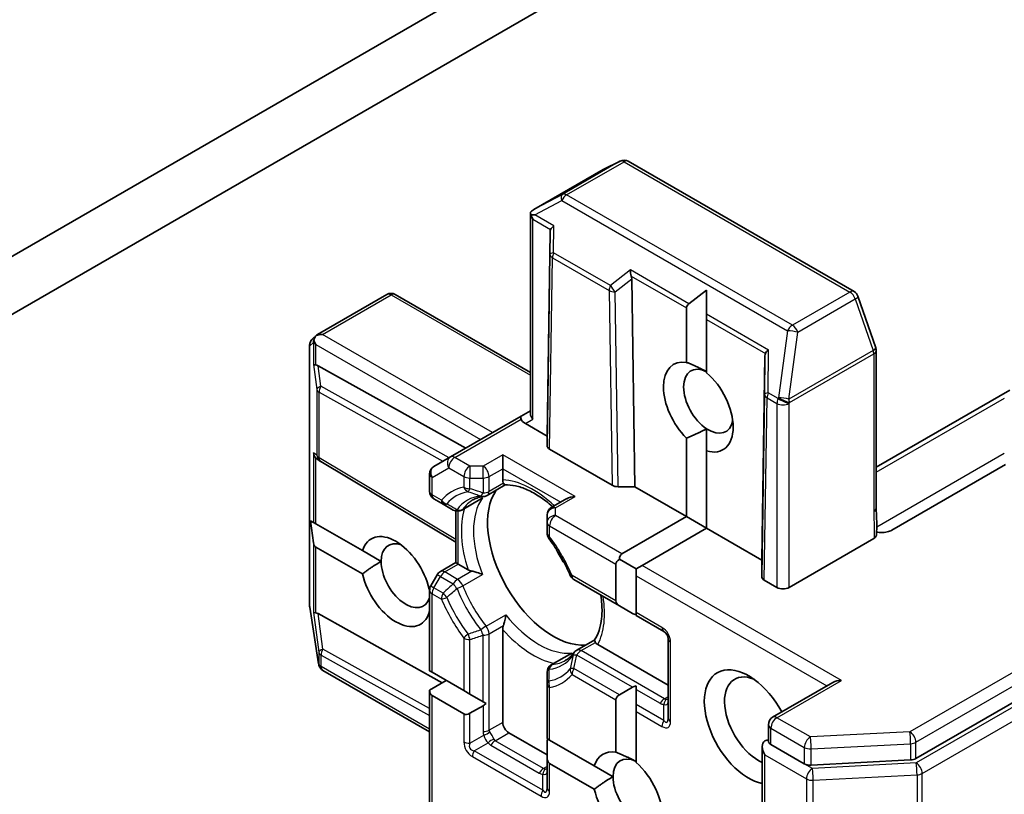
# Model space of a CAD drawing. Units: millimetres. Extents: x 72 to 6965, y 40 to 1451.
# Drawn here: x 1642 to 1691, y 319 to 358 of the extents above; entities that cross this region are included whole.
import ezdxf

# ---------------------------------------------------------------- set-up
doc = ezdxf.new("R2010")
doc.units = ezdxf.units.MM
doc.header["$LTSCALE"] = 5
doc.layers.add('Visible (ISO)', color=7, linetype='Continuous', lineweight=35)
doc.layers.add('Visible Narrow (ISO)', color=7, linetype='Continuous', lineweight=25)

msp = doc.modelspace()

# ---------------------------------------------------------------- linework, layer by layer
at = {"layer": 'Visible (ISO)'}
for p, q in [((1686.9661, 320.703), (1780.3252, 374.6039)), ((1622.1335, 331.6785), (1686.7833, 369.0041)), ((1681.153, 368.6695), (1624.8522, 336.1642)), ((1671.307, 350.2252), (1667.8325, 348.2192)), ((1672.1561, 350.6506), (1671.3296, 350.2374)), ((1683.8721, 344.1086), (1672.5621, 350.6385)), ((1667.6582, 337.988), (1667.6582, 348.0569)), ((1668.6453, 347.1014), (1668.4908, 336.8641)), ((1672.7305, 344.7428), (1672.885, 334.3271)), ((1656.9869, 341.9575), (1660.4614, 343.9635)), ((1667.6582, 340.0559), (1660.8899, 343.9635)), ((1676.4852, 344.1849), (1675.5963, 343.5006)), ((1676.4852, 344.1849), (1676.4852, 342.9874)), ((1684.9572, 341.2958), (1684.0628, 343.8777)), ((1675.4751, 340.5618), (1675.4751, 343.2906)), ((1676.4852, 342.9874), (1676.4852, 342.7074)), ((1676.4852, 342.7074), (1676.4852, 340.0393)), ((1656.7373, 341.7381), (1656.9448, 341.9267)), ((1656.597, 328.3613), (1656.597, 341.421)), ((1679.4035, 340.8902), (1679.2489, 330.6529)), ((1684.9808, 333.2628), (1684.9808, 341.1555)), ((1664.4236, 336.2655), (1657.0224, 340.3909)), ((1691.6702, 339.1657), (1684.9808, 335.3035)), ((1667.6582, 338.133), (1667.1899, 337.8626)), ((1667.1899, 337.8626), (1663.6543, 335.8214)), ((1668.4908, 336.8641), (1667.4042, 337.4914)), ((1676.4852, 336.1219), (1676.4852, 337.2332)), ((1668.4908, 336.3834), (1668.4908, 336.8641)), ((1675.4751, 332.8317), (1675.4751, 336.7658)), ((1666.2685, 335.9309), (1666.2685, 335.2311)), ((1671.7493, 334.3996), (1668.6164, 336.2084)), ((1676.4852, 336.1219), (1676.4852, 332.2485)), ((1657.1438, 335.5934), (1657.0027, 335.6861)), ((1663.9206, 331.5451), (1657.1594, 335.5836)), ((1663.6543, 335.8214), (1662.8217, 335.3406)), ((1691.463, 335.442), (1685.7541, 332.146)), ((1662.6074, 334.0929), (1662.6074, 334.9695)), ((1666.2685, 334.6683), (1666.2685, 335.2311)), ((1665.4971, 333.8941), (1666.3984, 334.4144)), ((1672.885, 334.3271), (1672.0524, 334.3271)), ((1675.4751, 332.8317), (1672.885, 334.3271)), ((1662.8217, 333.7218), (1663.2864, 333.4535)), ((1663.2864, 333.4535), (1663.7959, 333.1593)), ((1665.1308, 333.6826), (1664.2245, 333.1593)), ((1669.4765, 333.7289), (1668.7051, 333.2835)), ((1663.9206, 330.5212), (1663.9206, 333.1114)), ((1656.6384, 332.6261), (1656.7865, 331.5141)), ((1656.6384, 332.6261), (1656.7865, 332.5405)), ((1656.7865, 332.5405), (1656.9077, 332.4705)), ((1656.9077, 332.4705), (1659.2422, 331.1227)), ((1668.4908, 332.9124), (1668.4908, 332.5341)), ((1668.4908, 332.5341), (1668.4908, 331.9976)), ((1672.2426, 330.9654), (1675.4751, 332.8317)), ((1676.4852, 332.2485), (1675.4751, 332.8317)), ((1676.4852, 332.2485), (1673.2527, 330.3822)), ((1679.2489, 330.6529), (1676.4852, 332.2485)), ((1684.867, 331.7385), (1680.6126, 329.2823)), ((1659.2422, 329.9563), (1656.9077, 331.3041)), ((1660.1778, 330.5826), (1659.2422, 331.1227)), ((1663.1493, 330.0759), (1663.9206, 330.5212)), ((1663.9206, 330.5212), (1664.0461, 330.4487)), ((1672.9497, 330.2072), (1672.1171, 330.688)), ((1679.2489, 329.8222), (1679.2489, 330.6529)), ((1664.5335, 330.1673), (1664.0461, 330.4487)), ((1671.9395, 328.6026), (1671.9395, 330.4405)), ((1673.2527, 330.3822), (1672.9497, 330.2072)), ((1672.9497, 330.2072), (1672.9497, 329.8573)), ((1662.9924, 329.919), (1662.6648, 329.3516)), ((1669.8321, 329.6743), (1672.1171, 328.3551)), ((1672.9497, 329.8573), (1672.9497, 328.0193)), ((1680.0066, 329.2823), (1679.3745, 329.6472)), ((1662.5871, 329.1915), (1662.6094, 329.1787)), ((1662.6074, 325.0973), (1662.6074, 329.1374)), ((1657.0494, 325.4545), (1656.6022, 328.2946)), ((1662.6074, 328.0134), (1662.5871, 328.0251)), ((1672.7722, 327.9769), (1672.1171, 328.3551)), ((1672.9497, 328.0193), (1672.9497, 327.8744)), ((1657.0224, 327.9685), (1663.2415, 324.502)), ((1672.9497, 327.8744), (1674.3374, 327.0732)), ((1666.2685, 322.517), (1666.2685, 327.1623)), ((1669.9777, 326.1335), (1670.879, 326.6538)), ((1674.5517, 326.702), (1674.5517, 322.7362)), ((1674.5517, 324.3833), (1671.0339, 326.4143)), ((1669.6114, 325.922), (1668.7051, 325.3987)), ((1657.0641, 325.3885), (1657.0568, 325.4183)), ((1662.6074, 322.0363), (1657.2659, 325.1203)), ((1662.6074, 325.0973), (1662.7329, 325.0249)), ((1663.44, 324.6166), (1662.6074, 324.1359)), ((1662.7329, 325.0249), (1664.3247, 324.1059)), ((1668.4908, 325.0276), (1668.4908, 324.4392)), ((1662.6074, 312.8499), (1662.6074, 324.1359)), ((1664.3247, 324.1059), (1664.6277, 323.9309)), ((1668.4908, 324.4392), (1668.4908, 321.7006)), ((1672.1171, 323.8944), (1672.7722, 324.2726)), ((1672.9497, 324.3437), (1672.9497, 324.1701)), ((1672.9497, 323.4137), (1672.9497, 324.1701)), ((1682.8105, 324.5141), (1679.7923, 322.7716)), ((1664.3247, 322.9394), (1662.7329, 323.8584)), ((1664.6277, 323.9309), (1665.2828, 323.5527)), ((1671.9395, 321.0242), (1671.9395, 323.647)), ((1665.2828, 323.3477), (1664.6277, 322.9695)), ((1665.2828, 323.5527), (1665.4331, 323.4659)), ((1672.9497, 323.4137), (1672.9497, 323.0638)), ((1672.9497, 323.0638), (1672.9497, 320.5017)), ((1679.578, 321.5686), (1679.578, 322.4004)), ((1668.4908, 320.8841), (1666.5715, 321.9922)), ((1668.4908, 321.7006), (1668.6163, 321.6281)), ((1668.6163, 321.6281), (1670.859, 320.3333)), ((1668.4908, 320.7391), (1668.4908, 321.4956)), ((1679.2749, 321.3065), (1679.2749, 316.7432)), ((1679.7035, 321.4089), (1681.379, 320.4416)), ((1668.4908, 320.7391), (1668.4908, 319.2369)), ((1681.7208, 320.3702), (1686.7019, 320.6316)), ((1670.859, 319.1669), (1668.6163, 320.4617)), ((1671.7945, 319.7932), (1670.859, 320.3333))]:
    msp.add_line(p, q, dxfattribs=at)
for centre, start, end in [((1672.3478, 350.2673), 60, 116.56438), ((1671.5213, 349.8541), 116.56438, 120), ((1660.6757, 343.5923), 60, 120), ((1683.6578, 343.7374), 19.10661, 60), ((1657.0256, 341.421), 132.27186, 180), ((1684.5522, 341.1555), 0, 19.10661), ((1657.3791, 335.9516), 236.68879, 239.15004), ((1663.036, 334.9695), 120, 180), ((1663.036, 334.0929), 180, 240), ((1665.2828, 334.2652), 275.81979, 300), ((1664.0102, 333.5305), 240, 300), ((1668.9194, 332.9124), 120, 180), ((1668.9194, 331.9976), 180, 216.84747), ((1663.3635, 329.7047), 120, 150), ((1670.0464, 330.0455), 203.15253, 240), ((1663.036, 329.1374), 150, 180), ((1657.0256, 328.3613), 180, 188.94828), ((1674.1232, 326.702), 0, 60), ((1670.192, 325.7623), 120, 144.18021), ((1657.4728, 325.5212), 188.94828, 193.89789), ((1657.4801, 325.4914), 193.89789, 240), ((1668.9194, 325.0276), 120, 180), ((1680.0066, 322.4004), 120, 180)]:
    msp.add_arc(centre, 0.4286, start, end, dxfattribs=at)
for centre, major_axis, ratio, start_param, end_param in [((1668.064, 347.858), (-0.7168, -0.3974), 0.5227383, 4.7110275, 4.9857543), ((1668.1193, 347.8874), (-0.8751, 0.0152), 0.0782185, 4.9944545, 5.2288856), ((1668.0868, 347.9062), (-0.303, 0.5249), 0.5773503, 1.1617263, 1.5707963), ((1669.0759, 347.3351), (-0.4193, -0.2397), 0.4024987, 5.0848083, 5.7283094), ((1669.0689, 346.5226), (-0.3596, 0.74), 0.3026251, 0.2228992, 0.5400652), ((1672.906, 345.1238), (0.0349, -0.4899), 0.4900103, 4.5342335, 5.1777346), ((1672.3068, 344.6532), (0.208, 0.4613), 0.8001954, 5.2423911, 5.5595571), ((1676.0812, 343.2906), (-0.6061, 0), 0.5773503, 5.6396842, 6.2831853), ((1657.2411, 341.6094), (-0.6061, 0), 0.5773503, 4.712389, 5.2577076), ((1657.2184, 341.5963), (0.2534, -0.347), 0.7530193, 3.0608166, 3.3008961), ((1657.2108, 341.5894), (0.2171, 0.4907), 0.7530193, 1.7256359, 1.9600671), ((1657.2108, 341.627), (-0.303, 0.5249), 0.5773503, 1.1617261, 1.5707963), ((1679.8271, 340.3114), (-0.3596, 0.74), 0.3026251, 0.2228992, 0.5400652), ((1679.834, 341.1239), (-0.4193, -0.2397), 0.4024987, 5.0848083, 5.7283094), ((1657.2108, 340.4848), (0.4286, 0.0287), 0.1137262, 3.2758667, 3.9193678), ((1657.3118, 339.7346), (-0.4611, 0.6815), 0.3026251, 5.7431201, 6.0602861), ((1676.067, 338.3221), (-1.2354, 2.1397), 0.5773503, 5.8434186, 8.2937484), ((1676.572, 338.6137), (-0.8782, 1.5211), 0.5773503, 5.5677415, 8.5694255), ((1676.067, 338.3221), (1.2354, -2.1397), 0.5773503, 5.7395463, 8.3976207), ((1668.0868, 337.8855), (-0.3959, 0.2286), 0.7174389, 0.3926991, 1.1780972), ((1667.4042, 337.4914), (-0.2143, 0.3712), 0.2391463, 0, 0.7853982), ((1667.7072, 337.6664), (-0.5199, 0.1393), 0.5176381, 0.3077399, 1.093138), ((1676.572, 338.6137), (0.8782, -1.5211), 0.5773503, 5.4278328, 6.8815928), ((1657.2108, 336.0622), (0.2156, -0.3997), 0.9268026, 4.3271705, 4.9706716), ((1668.9194, 336.3833), (0.4286, -0.0001), 0.5773503, 3.1416673, 3.9271401), ((1657.3118, 335.9958), (0.5035, -0.0505), 0.8001954, 3.8652209, 4.1340538), ((1668.7939, 330.6237), (-2.3214, 4.0208), 0.5773503, 0.265163, 2.8764297), ((1672.0523, 334.5745), (-0.4286, 0.0001), 0.5773503, 0.7855474, 1.5710202), ((1669.905, 333.4814), (0.6061, 0), 0.5773503, 1.5707963, 2.3561945), ((1660.9147, 329.5739), (-1.2354, 2.1397), 0.5773503, 4.2202783, 6.775296), ((1657.2108, 331.829), (-0.303, -0.5249), 0.5773503, 5.6396842, 6.2831853), ((1661.4197, 329.8655), (-0.8782, 1.5211), 0.5773503, 5.6847778, 7.0685835), ((1670.3596, 331.5277), (-1.2143, 2.1032), 0.5773503, 1.40444, 1.7371527), ((1672.5456, 330.4405), (-0.303, 0.5249), 0.5773503, 0, 0.7853982), ((1661.4197, 329.8655), (0.8782, -1.5211), 0.5773503, 3.9269908, 6.7717641), ((1672.5456, 330.4405), (-0.6061, 0), 0.5773503, 5.4977871, 6.2831853), ((1660.9147, 329.5739), (1.2354, -2.1397), 0.5773503, 4.2202783, 6.775296), ((1679.6775, 329.8222), (0.4286, -0.0001), 0.5773503, 3.1416673, 3.9271401), ((1680.3096, 329.4573), (-0.4286, 0), 0.5773503, 0.7853982, 2.3561945), ((1672.5456, 328.6026), (-0.6061, 0), 0.5773503, 0, 0.7853982), ((1657.2108, 328.0623), (0.4286, 0.0287), 0.1137262, 3.2758667, 3.9193678), ((1657.3118, 327.3122), (-0.4611, 0.6815), 0.3026251, 5.7431201, 6.0602861), ((1673.2007, 328.2243), (-0.6061, 0), 0.5773503, 0.7853982, 1.1437177), ((1678.5923, 322.2838), (-1.5714, 2.7218), 0.5773503, 4.6558752, 8.9515794), ((1679.0974, 322.5754), (-1.2143, 2.1032), 0.5773503, 5.6357779, 8.7429389), ((1683.239, 324.2667), (-0.6061, 0), 0.5773503, 4.712389, 5.4977871), ((1663.036, 324.3833), (-0.303, -0.5249), 0.5773503, 5.4977871, 6.2831853), ((1673.2007, 324.0252), (-0.6061, 0), 0.5773503, 5.1394676, 5.4977871), ((1672.5456, 323.647), (-0.6061, 0), 0.5773503, 5.4977871, 6.2831853), ((1665.2828, 323.8426), (-0.303, -0.5249), 0.5773503, 0.7853982, 1.1437177), ((1664.6277, 323.4643), (-0.303, -0.5249), 0.5773503, 0, 0.7853982), ((1666.5715, 322.3421), (0.2143, -0.3712), 0.5773503, 3.9269908, 5.4977871), ((1668.9194, 321.743), (-0.303, -0.5249), 0.5773503, 5.1394676, 5.4977871), ((1679.4005, 321.234), (0.2143, 0.3712), 0.5773503, 0.1595481, 0.7853982), ((1672.5314, 318.7845), (-1.2354, 2.1397), 0.5773503, 5.8434186, 6.775296), ((1679.7035, 321.059), (-0.303, 0.5249), 0.5773503, 0, 1.5707963), ((1668.9194, 320.9865), (-0.303, -0.5249), 0.5773503, 5.4977871, 6.2831853), ((1673.0365, 319.0761), (-0.8782, 1.5211), 0.5773503, 5.5677415, 7.0685835), ((1686.6631, 320.878), (-0.4286, 0), 0.5773503, 1.6614562, 2.3561945), ((1672.5314, 318.7845), (1.2354, -2.1397), 0.5773503, 4.2202783, 8.3976207), ((1681.682, 320.6166), (-0.4286, 0), 0.5773503, 0.7853982, 1.6614562), ((1673.0365, 319.0761), (0.8782, -1.5211), 0.5773503, 3.9269908, 6.8815928)]:
    msp.add_ellipse(centre, major_axis=major_axis, ratio=ratio, start_param=start_param, end_param=end_param, dxfattribs=at)
for points, knots in [([(1667.6882, 347.9545), (1667.685, 347.9602), (1667.6821, 347.966), (1667.6652, 348.0019), (1667.6582, 348.0315), (1667.6581, 348.0754), (1667.6625, 348.0957), (1667.6705, 348.1115)], [0.381031219, 0.381031219, 0.381031219, 0.381031219, 0.382741903, 0.382741903, 0.391761654, 0.391761654, 0.398553638, 0.398553638, 0.398553638, 0.398553638]), ([(1656.8122, 341.6752), (1656.8138, 341.6847), (1656.8158, 341.6941), (1656.8277, 341.7447), (1656.8466, 341.7928), (1656.8838, 341.8566), (1656.9048, 341.8852), (1656.9268, 341.9086)], [0.250886766, 0.250886766, 0.250886766, 0.250886766, 0.252877969, 0.252877969, 0.261958418, 0.261958418, 0.268388032, 0.268388032, 0.268388032, 0.268388032]), ([(1666.3047, 334.5053), (1666.3005, 334.513), (1666.2966, 334.521), (1666.2778, 334.5661), (1666.2685, 334.6189), (1666.2685, 334.6683)], [0.125076059, 0.125076059, 0.125076059, 0.125076059, 0.127814785, 0.127814785, 0.140513066, 0.140513066, 0.140513066, 0.140513066]), ([(1666.3927, 334.4141), (1666.3865, 334.4138), (1666.3798, 334.4157), (1666.3563, 334.4294), (1666.3379, 334.4505), (1666.3139, 334.4892), (1666.3094, 334.4969), (1666.3047, 334.5053)], [0.015501113, 0.015501113, 0.015501113, 0.015501113, 0.023175232, 0.023175232, 0.04048552, 0.04048552, 0.044385084, 0.044385084, 0.044385084, 0.044385084]), ([(1666.3927, 334.4141), (1666.5535, 334.4225), (1666.7285, 334.4083), (1667.1013, 334.3295), (1667.2989, 334.2647), (1667.7065, 334.0836), (1667.9164, 333.9672), (1668.338, 333.6859), (1668.5495, 333.5211), (1668.7618, 333.3307), (1668.7667, 333.3263), (1668.7716, 333.3219)], [1.07169869, 1.07169869, 1.07169869, 1.07169869, 1.26396064, 1.26396064, 1.45622259, 1.45622259, 1.64848453, 1.64848453, 1.84074648, 1.84074648, 1.84527463, 1.84527463, 1.84527463, 1.84527463]), ([(1664.7797, 333.6672), (1664.8117, 333.6857), (1664.8445, 333.7028), (1664.9119, 333.7341), (1664.9464, 333.7484), (1665.0173, 333.7742), (1665.0536, 333.7857), (1665.1282, 333.8059), (1665.1665, 333.8146), (1665.2449, 333.8289), (1665.2851, 333.8347), (1665.3263, 333.8388)], [0.78539816, 0.78539816, 0.78539816, 0.78539816, 0.83612785, 0.83612785, 0.88685753, 0.88685753, 0.93758722, 0.93758722, 0.9883169, 0.9883169, 1.03904659, 1.03904659, 1.03904659, 1.03904659]), ([(1665.1308, 333.6826), (1665.1733, 333.7071), (1665.2146, 333.7359), (1665.2546, 333.7692), (1665.2558, 333.7703), (1665.2571, 333.7713)], [0.1012443086, 0.1012443086, 0.1012443086, 0.1012443086, 0.109993893, 0.109993893, 0.1102699567, 0.1102699567, 0.1102699567, 0.1102699567]), ([(1684.9808, 333.2628), (1684.9808, 333.182), (1684.9833, 333.1001), (1684.9904, 332.931), (1684.9949, 332.8438), (1685.0023, 332.6635), (1685.0052, 332.5703), (1685.0071, 332.3809), (1685.006, 332.2847), (1685.0008, 332.094), (1684.9967, 331.9995), (1684.9927, 331.9075)], [0, 0, 0, 0, 0.02305156, 0.02305156, 0.04610312, 0.04610312, 0.06915468, 0.06915468, 0.09220624, 0.09220624, 0.11525781, 0.11525781, 0.11525781, 0.11525781]), ([(1685.3857, 332.038), (1685.3381, 332.0334), (1685.2897, 332.0317), (1685.1668, 332.0333), (1685.0768, 332.0434), (1684.9991, 332.0592)], [-0.123721287, -0.123721287, -0.123721287, -0.123721287, -0.114425932, -0.114425932, -0.097912632, -0.097912632, -0.097912632, -0.097912632]), ([(1685.3857, 332.038), (1685.4351, 332.0428), (1685.4836, 332.0507), (1685.6065, 332.0785), (1685.6933, 332.1108), (1685.7541, 332.146)], [0.123721287, 0.123721287, 0.123721287, 0.123721287, 0.133369726, 0.133369726, 0.151444025, 0.151444025, 0.151444025, 0.151444025]), ([(1669.6524, 329.877), (1669.5964, 330.0078), (1669.5369, 330.1381), (1669.4113, 330.3966), (1669.3451, 330.5249), (1669.2066, 330.7785), (1669.1343, 330.9038), (1668.9839, 331.1505), (1668.9059, 331.272), (1668.7448, 331.51), (1668.6617, 331.6267), (1668.5764, 331.7405)], [3.72192429, 3.72192429, 3.72192429, 3.72192429, 3.8039509, 3.8039509, 3.88597751, 3.88597751, 3.96800412, 3.96800412, 4.05003073, 4.05003073, 4.13205734, 4.13205734, 4.13205734, 4.13205734]), ([(1684.9927, 331.9075), (1684.992, 331.892), (1684.9887, 331.8764), (1684.9743, 331.838), (1684.9598, 331.8158), (1684.9206, 331.7743), (1684.8959, 331.7553), (1684.867, 331.7385)], [0.029454785, 0.029454785, 0.029454785, 0.029454785, 0.035145835, 0.035145835, 0.043752672, 0.043752672, 0.05234509, 0.05234509, 0.05234509, 0.05234509]), ([(1664.7291, 330.0963), (1664.716, 330.0989), (1664.7033, 330.1018), (1664.6361, 330.1189), (1664.5763, 330.1427), (1664.5335, 330.1673)], [0.125076059, 0.125076059, 0.125076059, 0.125076059, 0.127814785, 0.127814785, 0.140513066, 0.140513066, 0.140513066, 0.140513066]), ([(1665.2571, 329.927), (1665.2558, 329.9276), (1665.2546, 329.9281), (1665.1693, 329.9655), (1665.0741, 330.0007), (1664.9066, 330.0534), (1664.8365, 330.0725), (1664.7576, 330.0904), (1664.7432, 330.0935), (1664.7291, 330.0963)], [-0.000337696, -0.000337696, -0.000337696, -0.000337696, 0, 0, 0.023175232, 0.023175232, 0.04048552, 0.04048552, 0.044385084, 0.044385084, 0.044385084, 0.044385084]), ([(1671.1856, 328.8929), (1671.2086, 328.7401), (1671.2249, 328.5904), (1671.2507, 328.1921), (1671.2465, 327.9521), (1671.1996, 327.5085), (1671.1569, 327.305), (1671.0388, 326.9427), (1670.9635, 326.7841), (1670.8758, 326.649)], [2.95329724, 2.95329724, 2.95329724, 2.95329724, 3.06390445, 3.06390445, 3.25616639, 3.25616639, 3.44842834, 3.44842834, 3.64069029, 3.64069029, 3.64069029, 3.64069029]), ([(1666.3047, 327.3672), (1666.3094, 327.3809), (1666.3139, 327.3949), (1666.3379, 327.4721), (1666.3563, 327.5424), (1666.3944, 327.7138), (1666.4116, 327.8138), (1666.4218, 327.9064), (1666.422, 327.9077), (1666.4221, 327.9091)], [0.073709419, 0.073709419, 0.073709419, 0.073709419, 0.076897284, 0.076897284, 0.091048315, 0.091048315, 0.109993893, 0.109993893, 0.110269957, 0.110269957, 0.110269957, 0.110269957]), ([(1666.2685, 327.1623), (1666.2685, 327.2117), (1666.2778, 327.2753), (1666.2966, 327.3421), (1666.3005, 327.3545), (1666.3047, 327.3672)], [0.046570546, 0.046570546, 0.046570546, 0.046570546, 0.059268827, 0.059268827, 0.062007553, 0.062007553, 0.062007553, 0.062007553]), ([(1670.9108, 326.5273), (1670.9059, 326.5354), (1670.9015, 326.5432), (1670.88, 326.5834), (1670.871, 326.6098), (1670.8708, 326.6371), (1670.8725, 326.6439), (1670.8759, 326.649)], [0.073709419, 0.073709419, 0.073709419, 0.073709419, 0.076897284, 0.076897284, 0.091048315, 0.091048315, 0.097321849, 0.097321849, 0.097321849, 0.097321849]), ([(1671.0339, 326.4143), (1670.9911, 326.439), (1670.95, 326.4736), (1670.9204, 326.5124), (1670.9154, 326.5197), (1670.9108, 326.5273)], [0.046570546, 0.046570546, 0.046570546, 0.046570546, 0.059268827, 0.059268827, 0.062007553, 0.062007553, 0.062007553, 0.062007553]), ([(1669.8445, 326.0131), (1669.8203, 325.9796), (1669.7952, 325.9476), (1669.7435, 325.8869), (1669.7169, 325.8581), (1669.6622, 325.8035), (1669.634, 325.7778), (1669.5762, 325.7293), (1669.5466, 325.7066), (1669.4857, 325.6639), (1669.4545, 325.644), (1669.4225, 325.6256)], [3.67334239, 3.67334239, 3.67334239, 3.67334239, 3.72407208, 3.72407208, 3.77480176, 3.77480176, 3.82553145, 3.82553145, 3.87626113, 3.87626113, 3.92699082, 3.92699082, 3.92699082, 3.92699082]), ([(1669.7514, 325.9869), (1669.7499, 325.9864), (1669.7484, 325.9858), (1669.6995, 325.9678), (1669.6539, 325.9465), (1669.6114, 325.922)], [-0.000337696, -0.000337696, -0.000337696, -0.000337696, 0, 0, 0.010702954, 0.010702954, 0.010702954, 0.010702954]), ([(1679.7035, 321.4089), (1679.6652, 321.4311), (1679.6321, 321.4595), (1679.5885, 321.5178), (1679.578, 321.5473), (1679.578, 321.5686)], [0.185147228, 0.185147228, 0.185147228, 0.185147228, 0.196528423, 0.196528423, 0.207909617, 0.207909617, 0.207909617, 0.207909617])]:
    msp.add_open_spline(points, degree=3, knots=knots, dxfattribs=at)
for points in [[(1675.4751, 340.5618), (1676.0511, 340.3281), (1676.4852, 340.0944)], [(1676.4852, 337.2332), (1676.0511, 336.9995), (1675.4751, 336.7658)], [(1659.2422, 329.9563), (1659.7473, 330.334), (1660.1778, 330.5826)], [(1662.6074, 328.2062), (1662.5981, 328.117), (1662.5871, 328.0251)], [(1671.9395, 321.0242), (1672.5155, 320.7905), (1672.9497, 320.5568)], [(1670.859, 319.1669), (1671.364, 319.5446), (1671.7945, 319.7932)]]:
    msp.add_open_spline(points, degree=2, dxfattribs=at)
at = {"layer": 'Visible Narrow (ISO)'}
for p, q in [((1780.0221, 375.9453), (1686.6631, 322.0444)), ((1686.9661, 321.5195), (1780.3252, 375.4204)), ((1780.7101, 374.5928), (1686.9853, 320.4808)), ((1687.2884, 319.9559), (1781.0131, 374.0679)), ((1667.8572, 348.2332), (1671.3145, 350.2293)), ((1672.1411, 350.6425), (1669.2621, 348.9804)), ((1669.4689, 348.9551), (1672.3478, 350.6172)), ((1671.3145, 350.2293), (1672.1411, 350.6425)), ((1672.3478, 350.6172), (1683.6578, 344.0874)), ((1669.2621, 348.9804), (1667.8572, 348.2332)), ((1680.7789, 342.4252), (1669.4689, 348.9551)), ((1667.8769, 347.9574), (1669.2264, 348.6751)), ((1669.2264, 348.6751), (1680.5365, 342.1453)), ((1668.8335, 347.4051), (1667.8769, 347.9574)), ((1667.7837, 337.7106), (1667.7837, 347.7312)), ((1667.7837, 347.7312), (1668.6687, 347.2203)), ((1668.8218, 346.051), (1668.8335, 347.4051)), ((1668.6453, 347.1014), (1668.6357, 345.9853)), ((1668.6357, 345.9853), (1668.4908, 336.3834)), ((1668.6164, 336.2084), (1668.7612, 345.806)), ((1668.7612, 345.806), (1671.6044, 344.1645)), ((1671.665, 344.4095), (1668.8218, 346.051)), ((1672.6635, 345.1938), (1671.665, 344.4095)), ((1675.5963, 343.5006), (1672.6635, 345.1938)), ((1672.7071, 344.8887), (1675.4751, 343.2906)), ((1671.9074, 344.0964), (1672.7305, 344.7428)), ((1657.2411, 341.9593), (1660.6757, 343.9423)), ((1660.6757, 343.9423), (1667.6582, 339.9109)), ((1671.6044, 344.1645), (1671.7493, 334.3996)), ((1672.0524, 334.3271), (1671.9074, 344.0964)), ((1683.6578, 344.0874), (1680.7789, 342.4252)), ((1681.05, 342.0753), (1683.9289, 343.7374)), ((1683.9289, 343.7374), (1684.8233, 341.1555)), ((1676.4852, 342.9874), (1679.5916, 341.1939)), ((1676.4852, 342.7074), (1679.4268, 341.0091)), ((1665.7634, 337.039), (1657.2411, 341.9593)), ((1680.5365, 342.1453), (1680.0893, 338.7888)), ((1680.6028, 338.7188), (1681.05, 342.0753)), ((1656.6013, 341.386), (1656.7865, 341.5544)), ((1656.6013, 328.3263), (1656.6013, 341.386)), ((1656.7865, 341.5544), (1656.7865, 340.4498)), ((1656.9077, 340.4301), (1656.9077, 341.452)), ((1656.9077, 341.452), (1665.1573, 336.6891)), ((1679.4035, 340.8902), (1679.3869, 338.9616)), ((1679.573, 339.0273), (1679.5916, 341.1939)), ((1684.8233, 341.1555), (1680.6028, 338.7188)), ((1680.6347, 338.5439), (1684.8553, 340.9806)), ((1684.8553, 340.9806), (1684.8553, 333.0878)), ((1656.7865, 340.4498), (1656.9549, 339.1996)), ((1657.1612, 339.3604), (1657.0224, 340.3909)), ((1663.5836, 335.7805), (1657.1612, 339.3604)), ((1656.9549, 339.1996), (1656.9549, 335.9166)), ((1657.0761, 339.0596), (1663.2768, 335.6034)), ((1657.0761, 335.7766), (1657.0761, 339.0596)), ((1679.3869, 338.9616), (1679.2489, 329.8222)), ((1680.0672, 338.742), (1679.573, 339.0273)), ((1679.3745, 329.6472), (1679.5124, 338.7824)), ((1679.5124, 338.7824), (1680.0066, 338.4971)), ((1680.0066, 338.4971), (1680.0066, 329.2823)), ((1680.0893, 338.7888), (1680.0672, 338.742)), ((1680.6126, 338.4971), (1680.6347, 338.5439)), ((1680.6126, 329.2823), (1680.6126, 338.4971)), ((1684.9808, 335.062), (1691.4054, 338.7712)), ((1663.8686, 335.8001), (1667.1899, 337.7176)), ((1667.4042, 337.4914), (1667.7837, 337.7106)), ((1656.9549, 335.9166), (1656.7865, 336.0272)), ((1656.7865, 336.0272), (1656.7865, 332.5405)), ((1666.2685, 335.9309), (1665.2828, 335.3619)), ((1669.905, 333.8314), (1666.2685, 335.9309)), ((1691.3968, 335.9917), (1685.0057, 332.3018)), ((1656.9077, 332.4705), (1656.9077, 335.767)), ((1663.9206, 331.6884), (1657.0761, 335.7766)), ((1664.6277, 335.3619), (1663.8686, 335.8001)), ((1662.7329, 334.7945), (1663.5656, 335.2752)), ((1663.5656, 335.2752), (1664.3247, 334.837)), ((1664.6277, 335.3619), (1664.6277, 334.7645)), ((1665.2828, 335.3619), (1664.6277, 335.3619)), ((1665.2828, 334.7645), (1665.2828, 335.3619)), ((1665.5859, 334.837), (1666.2685, 335.2311)), ((1666.2685, 335.2311), (1669.1734, 333.5539)), ((1662.7329, 333.918), (1662.7329, 334.7945)), ((1664.3247, 334.837), (1664.3247, 334.3004)), ((1664.6277, 334.2279), (1664.6277, 334.7645)), ((1664.6277, 334.7645), (1665.2828, 334.7645)), ((1665.2828, 334.7645), (1665.2828, 334.0178)), ((1665.5859, 334.0902), (1665.5859, 334.837)), ((1666.3047, 334.5053), (1665.5859, 334.0902)), ((1663.1976, 333.6497), (1662.7329, 333.918)), ((1665.2571, 333.7713), (1664.2714, 333.2022)), ((1668.9194, 333.2623), (1669.905, 333.8314)), ((1664.0461, 330.4487), (1664.0461, 333.1034)), ((1668.9194, 332.8841), (1668.9194, 333.2623)), ((1672.2426, 330.9654), (1668.9194, 332.8841)), ((1668.6163, 332.3592), (1671.9395, 330.4405)), ((1668.6163, 331.8226), (1668.6163, 332.3592)), ((1656.7865, 331.5141), (1656.7865, 328.0274)), ((1656.9077, 328.0077), (1656.9077, 331.3041)), ((1663.3635, 330.0546), (1664.0461, 330.4487)), ((1664.0102, 329.6813), (1663.3635, 330.0546)), ((1664.7291, 330.0963), (1664.0102, 329.6813)), ((1683.239, 324.6166), (1673.2527, 330.3822)), ((1662.8217, 329.2611), (1663.1493, 329.8284)), ((1663.1493, 329.8284), (1662.9924, 329.919)), ((1663.1493, 329.8284), (1663.7959, 329.4551)), ((1664.2714, 329.358), (1665.2571, 329.927)), ((1671.9395, 328.6026), (1669.7434, 329.8705)), ((1672.9497, 329.8573), (1682.5074, 324.3392)), ((1662.6648, 329.3516), (1662.8217, 329.2611)), ((1663.2864, 328.9928), (1662.8217, 329.2611)), ((1662.7329, 325.0249), (1662.7329, 328.9624)), ((1662.7329, 328.9624), (1663.1976, 328.6941)), ((1657.0485, 325.4862), (1656.6013, 328.3263)), ((1656.7865, 328.0274), (1657.0559, 326.0271)), ((1674.2487, 327.2694), (1672.9497, 328.0193)), ((1657.2622, 326.1879), (1657.0224, 327.9685)), ((1665.4365, 327.34), (1666.4221, 327.9091)), ((1665.5859, 326.9522), (1666.3047, 327.3672)), ((1664.3247, 326.742), (1664.3247, 324.1059)), ((1664.6277, 323.9309), (1664.6277, 326.6695)), ((1665.2828, 323.5527), (1665.2828, 326.8797)), ((1665.5859, 322.1229), (1665.5859, 326.9522)), ((1670.192, 326.1122), (1670.9108, 326.5273)), ((1674.6773, 322.5612), (1674.6773, 326.5271)), ((1662.6074, 323.2085), (1657.2622, 326.1879)), ((1674.3742, 323.6976), (1670.192, 326.1122)), ((1657.0559, 326.0271), (1657.0559, 325.4564)), ((1657.1771, 325.3165), (1657.1771, 325.8871)), ((1657.1771, 325.8871), (1662.6074, 322.8602)), ((1669.7514, 325.9869), (1668.7657, 325.4179)), ((1672.7722, 324.2726), (1669.9777, 325.886)), ((1657.0559, 325.4564), (1657.0485, 325.4862)), ((1662.6074, 322.1813), (1657.1771, 325.3165)), ((1672.1171, 323.8944), (1669.8321, 325.2136)), ((1669.7434, 324.9149), (1671.9395, 323.647)), ((1680.0066, 322.7503), (1683.239, 324.6166)), ((1668.6163, 321.6281), (1668.6163, 324.2642)), ((1672.9497, 324.1701), (1674.1599, 323.4714)), ((1662.7329, 312.7774), (1662.7329, 323.8584)), ((1674.5517, 323.8001), (1674.3742, 323.6976)), ((1665.2828, 323.3477), (1665.2828, 322.0505)), ((1674.3374, 322.6125), (1672.9497, 323.4137)), ((1674.3374, 322.6125), (1674.3374, 323.4166)), ((1664.3247, 322.9394), (1664.3247, 321.5397)), ((1664.6277, 321.4673), (1664.6277, 322.9695)), ((1672.9497, 323.0638), (1674.2487, 322.3138)), ((1681.682, 321.783), (1680.0066, 322.7503)), ((1666.2685, 322.517), (1665.5859, 322.1229)), ((1679.7035, 322.2254), (1681.379, 321.2581)), ((1679.7035, 321.4089), (1679.7035, 322.2254)), ((1664.6277, 321.4673), (1665.3241, 321.8693)), ((1665.8889, 321.5981), (1666.5715, 321.9922)), ((1668.3133, 320.1984), (1665.8889, 321.5981)), ((1686.6631, 322.0444), (1681.682, 321.783)), ((1664.842, 321.0961), (1665.5384, 321.4982)), ((1665.6746, 321.3718), (1668.099, 319.9721)), ((1681.379, 321.2581), (1681.379, 320.4416)), ((1681.7208, 321.1867), (1686.7019, 321.4481)), ((1681.7208, 320.3702), (1681.7208, 321.1867)), ((1686.7019, 321.4481), (1686.7019, 320.6316)), ((1686.9661, 320.703), (1686.9661, 321.5195)), ((1664.7532, 320.7974), (1668.1878, 318.8145)), ((1668.2765, 319.1132), (1664.842, 321.0961)), ((1679.4005, 316.5683), (1679.4005, 320.8841)), ((1679.4005, 320.8841), (1681.4809, 319.6829)), ((1668.4908, 320.3008), (1668.3133, 320.1984)), ((1668.6163, 319.0619), (1668.6163, 320.4617)), ((1681.7839, 320.2078), (1681.379, 320.4416)), ((1686.9853, 320.4808), (1681.7839, 320.2078)), ((1668.2765, 319.1132), (1668.2765, 319.9173)), ((1681.4809, 319.6829), (1681.4809, 315.3672)), ((1681.8227, 319.6115), (1687.0241, 319.8845)), ((1687.0241, 319.8845), (1687.0241, 315.5687)), ((1687.2884, 315.6402), (1687.2884, 319.9559)), ((1681.8227, 315.2957), (1681.8227, 319.6115))]:
    msp.add_line(p, q, dxfattribs=at)
for centre, start, end in [((1673.8201, 326.5271), 0, 60), ((1665.1818, 321.5397), 180, 240)]:
    msp.add_arc(centre, 0.8571, start, end, dxfattribs=at)
for centre, major_axis, ratio, start_param, end_param in [((1671.5213, 349.8541), (-0.2143, 0.3712), 0.5773503, 6.248538, 6.2831853), ((1671.5213, 349.8541), (-0.1917, 0.3833), 0.8160066, 0, 0.0489497), ((1672.3478, 350.2673), (-0.2143, 0.3712), 0.5773503, 5.4977871, 6.248538), ((1672.3478, 350.2673), (-0.1917, 0.3833), 0.8160066, 0, 0.0489497), ((1672.3478, 350.2673), (0.2143, 0.3712), 0.5773503, 0, 0.7853982), ((1669.4689, 348.6052), (-0.2012, 0.3784), 0.4634701, 0.0319243, 1.1485623), ((1669.4689, 348.6052), (-0.2143, -0.3712), 0.5773503, 3.9269908, 4.854286), ((1669.4689, 348.6052), (-0.2143, 0.3712), 0.5773503, 5.4977871, 6.248538), ((1669.0643, 345.981), (-0.4286, 0.0037), 0.1923491, 5.3153305, 6.2759975), ((1669.0643, 345.981), (-0.4285, 0.0065), 0.5872385, 0.0087144, 0.7941872), ((1669.0643, 345.981), (0.2143, 0.3712), 0.5773503, 1.7126934, 2.3561945), ((1671.9074, 344.3395), (-0.2143, -0.3712), 0.5773503, 4.854286, 5.4977871), ((1671.9074, 344.3395), (-0.2647, 0.337), 0.3915833, 1.0725883, 2.0332554), ((1660.6757, 343.5923), (-0.2143, 0.3712), 0.5773503, 5.4977871, 6.2831853), ((1660.6757, 343.5923), (0.2143, 0.3712), 0.5773503, 0, 0.7853982), ((1671.9074, 344.3395), (0.4285, 0.0064), 0.5672897, 3.9185003, 4.7039731), ((1683.6578, 343.7374), (0.2143, 0.3712), 0.5773503, 0, 0.7853982), ((1683.6578, 343.7374), (0.2143, -0.3712), 0.5773503, 1.2490458, 2.3561945), ((1683.6578, 343.7374), (0.405, 0.1403), 0.2581989, 5.3529113, 6.2831853), ((1680.7789, 342.0753), (-0.2143, -0.3712), 0.5773503, 3.9269908, 4.854286), ((1680.7789, 342.0753), (-0.2143, 0.3712), 0.5773503, 4.3906384, 5.4977871), ((1680.7789, 342.0753), (0.4248, -0.0566), 0.1072113, 0.8932084, 2.1923476), ((1657.0256, 341.421), (-0.2883, 0.3171), 0.9894189, 0, 0.9204386), ((1657.0256, 341.421), (-0.4286, 0), 0.5773503, 0, 0.1418971), ((1684.5522, 341.1555), (0.405, 0.1403), 0.2581989, 5.3529113, 6.2831853), ((1684.5522, 341.1555), (0.2143, -0.3712), 0.5773503, 0.7853982, 1.2490458), ((1684.5522, 341.1555), (0.4286, 0), 0.5773503, 5.4977871, 6.2831853), ((1657.3791, 339.2346), (-0.4247, -0.0572), 0.4053533, 5.1958672, 6.1565343), ((1657.3791, 339.2346), (0.2087, 0.3743), 0.5872385, 1.5619326, 2.3474054), ((1657.3791, 339.2346), (-0.4286, 0), 0.5773503, 0.1418971, 0.7853982), ((1679.8154, 338.9573), (-0.4286, 0.0037), 0.1923491, 5.3153305, 6.2759975), ((1679.8154, 338.9573), (-0.4285, 0.0065), 0.5872385, 0.0087144, 0.7941872), ((1679.8154, 338.9573), (0.2143, 0.3712), 0.5773503, 1.7126934, 2.3561945), ((1680.3096, 338.672), (-0.2143, -0.3712), 0.5773503, 4.854286, 5.4977871), ((1680.3096, 338.672), (0.4286, 0), 0.5773503, 3.9269908, 5.4977871), ((1680.3096, 338.672), (0.3875, -0.1831), 0.1154701, 4.0921395, 5.6629358), ((1680.3317, 338.7188), (-0.4248, 0.0566), 0.1072113, 4.034801, 5.3339402), ((1680.3317, 338.7188), (-0.3875, 0.1831), 0.1154701, 0.9505468, 2.5213432), ((1680.3317, 338.7188), (-0.2143, 0.3712), 0.5773503, 3.9269908, 4.3906384), ((1657.3791, 335.9516), (-0.4286, 0), 0.5773503, 0.1418971, 0.7853982), ((1657.3791, 335.9516), (-0.2354, -0.3582), 0.9892858, 5.3708513, 6.2831853), ((1657.3791, 335.9516), (-0.2198, -0.3679), 0.5672897, 5.5062777, 6.2831853), ((1663.8686, 335.4502), (-0.2143, 0.3712), 0.8164966, 0, 1.5707963), ((1663.8686, 335.4502), (-0.2143, -0.3712), 0.5773503, 3.9269908, 5.4977871), ((1663.8686, 335.4502), (-0.2143, 0.3712), 0.5773503, 5.4977871, 6.2831853), ((1663.036, 334.9695), (-0.4286, 0), 0.5773503, 0, 0.7853982), ((1663.036, 334.9695), (-0.2143, 0.3712), 0.8164966, 0, 1.5707963), ((1664.6277, 335.0119), (0.2143, 0.3712), 0.5773503, 0.7853982, 2.3561945), ((1665.2828, 335.0119), (-0.2143, 0.3712), 0.5773503, 3.9269908, 5.4977871), ((1664.6277, 335.0119), (-0.4286, 0), 0.5773503, 0.7853982, 1.5707963), ((1665.2828, 335.0119), (0.4286, 0), 0.5773503, 4.712389, 5.4977871), ((1667.7837, 330.0405), (-2.5357, 4.392), 0.5773503, 5.1937191, 5.9340278), ((1663.036, 334.0929), (-0.4286, 0), 0.5773503, 0, 0.7853982), ((1666.4705, 329.2823), (-2.7673, 4.7932), 0.5773503, 6.0781188, 6.4882518), ((1666.5593, 329.3335), (-2.6158, 4.5307), 0.5773503, 6.0781188, 6.4882518), ((1664.6277, 334.4753), (0.4286, 0), 0.5773503, 3.9269908, 4.712389), ((1664.6277, 334.4753), (-0.0758, 0.4218), 0.7993889, 1.851189, 2.6365872), ((1664.6277, 334.4753), (-0.1276, -0.4091), 0.2059935, 0.3016037, 0.9870278), ((1665.2828, 334.2652), (-0.1344, -0.407), 0.216458, 0.2731492, 0.9905438), ((1665.2828, 334.2652), (0.4286, 0), 0.5773503, 4.712389, 5.4977872), ((1665.2828, 334.2652), (0.2143, -0.3712), 0.5773503, 0, 0.7853982), ((1663.036, 334.0929), (-0.2143, -0.3712), 0.5773503, 5.4977871, 6.2831853), ((1663.5007, 333.8247), (0.3274, -0.2766), 0.7993889, 4.4319963, 5.2173944), ((1663.5007, 333.8247), (-0.2143, -0.3712), 0.5773503, 5.4977871, 6.2831853), ((1663.5007, 333.8247), (-0.2143, -0.3712), 0.5567646, 0, 0.6854241), ((1666.8868, 329.5227), (-2.3842, 4.1295), 0.5773503, 6.0295369, 6.5368337), ((1667.1011, 329.6464), (-2.3214, 4.0208), 0.5773503, 0, 0.2536484), ((1668.0868, 330.2154), (-2.3214, 4.0208), 0.5773503, 0.2536484, 1.3171479), ((1665.2828, 334.2652), (0.0435, -0.4264), 0.7903714, 5.8388018, 6.2831853), ((1664.0102, 333.5305), (-0.2143, -0.3712), 0.5404822, 0, 0.7173946), ((1664.0102, 333.5305), (0.3475, -0.2508), 0.7903714, 5.1567725, 5.9421705), ((1667.7837, 330.0405), (2.5357, -4.392), 0.5773503, 3.6291148, 4.3632315), ((1664.0102, 333.5305), (0.2143, -0.3712), 0.5773503, 0, 0.2536484), ((1668.9194, 332.9124), (-0.4286, 0), 0.8164966, 4.712389, 6.2831853), ((1668.9194, 332.9124), (-0.2143, 0.3712), 0.5773503, 5.4977871, 6.2831853), ((1684.5522, 333.2628), (0.4286, 0), 0.5773503, 5.4977871, 6.2831853), ((1668.9194, 332.5341), (-0.4286, 0), 0.8164966, 4.712389, 6.2831853), ((1668.9194, 332.5341), (-0.4286, 0), 0.5773503, 0, 0.7853982), ((1668.9194, 332.5341), (-0.2143, -0.3712), 0.5773503, 3.9269908, 5.4977871), ((1668.9194, 331.9976), (-0.4286, 0), 0.5773503, 0, 0.7853982), ((1668.9194, 331.9976), (-0.343, -0.257), 0.1662651, 5.6576889, 6.2831853), ((1666.4705, 329.2823), (-2.7673, 4.7932), 0.5773503, 4.5073225, 4.9174555), ((1663.3635, 329.7047), (-0.2143, 0.3712), 0.5773503, 5.4977871, 6.2831853), ((1663.3635, 329.7047), (0.2143, 0.3712), 0.5773503, 0.7853982, 1.5707963), ((1664.0102, 329.3313), (0.2143, 0.3712), 0.5773503, 0.7853983, 1.5707966), ((1664.0102, 329.3313), (-0.2143, 0.3712), 0.5773503, 4.4587406, 5.4977871), ((1670.0464, 330.0455), (-0.3941, -0.1685), 0.1662651, 0, 0.6254964), ((1670.0464, 330.0455), (-0.2143, -0.3712), 0.5773503, 5.4977871, 6.2831853), ((1663.036, 329.1374), (-0.4286, 0), 0.5773503, 0, 0.7853982), ((1663.036, 329.1374), (-0.2143, -0.3712), 0.5773503, 4.712389, 5.4977871), ((1663.5007, 328.8691), (0.2143, 0.3712), 0.5773503, 1.5707963, 2.3561945), ((1663.5007, 328.8691), (-0.2905, 0.3151), 0.2059935, 0.9870278, 1.6724519), ((1664.0102, 329.3313), (0.2852, -0.3199), 0.216458, 4.1321364, 4.849531), ((1664.0102, 329.3313), (0.3988, 0.157), 0.2048895, 4.5578814, 5.3432796), ((1666.8868, 329.5227), (2.3842, -4.1295), 0.5773503, 4.4587406, 4.9660374), ((1667.1011, 329.6464), (-2.3214, 4.0208), 0.5773503, 1.3171479, 1.8244448), ((1663.5007, 328.8691), (-0.3941, -0.1685), 0.1662651, 0.6254964, 1.4108946), ((1666.4705, 329.2823), (2.7673, -4.7932), 0.5773503, 4.5073225, 4.9174555), ((1666.5593, 329.3335), (-2.6158, 4.5307), 0.5773503, 1.3657298, 1.7758629), ((1667.7837, 330.0405), (2.5357, -4.392), 0.5773503, 0.3491575, 0.9838819), ((1657.0256, 328.3613), (-0.4286, 0), 0.5773503, 0, 0.1418971), ((1657.0256, 328.3613), (-0.4234, -0.0667), 0.5360563, 6.1459718, 6.2831853), ((1668.0868, 330.2154), (2.3214, -4.0208), 0.5773503, 4.9660374, 6.0295369), ((1665.2828, 327.1271), (0.3353, 0.2669), 0.2048895, 0.9399057, 1.7253039), ((1665.2828, 327.1271), (0.1344, -0.407), 0.216458, 4.5752469, 5.2926415), ((1665.2828, 327.1271), (-0.2143, 0.3712), 0.5773503, 3.9269908, 4.9660374), ((1667.7837, 330.0405), (2.5357, -4.392), 0.5773503, 5.0615465, 5.7956632), ((1674.5517, 327.4443), (-0.2143, -0.3712), 0.5773503, 5.4977871, 6.2831853), ((1664.6277, 326.917), (0.343, 0.257), 0.1662651, 1.7306981, 2.5160962), ((1664.6277, 326.917), (-0.4286, 0), 0.5773503, 0.7853982, 1.5707963), ((1664.6277, 326.917), (-0.1276, 0.4091), 0.2059935, 1.4691407, 2.1545648), ((1665.2828, 327.1271), (0.4286, 0), 0.5773503, 4.712389, 5.4977871), ((1674.9803, 326.702), (-0.4286, 0), 0.5773503, 0, 0.7853982), ((1657.4801, 326.062), (-0.4247, -0.0572), 0.4053533, 5.1958672, 6.1565343), ((1657.4801, 326.062), (0.2087, 0.3743), 0.5872385, 1.5619326, 2.3474054), ((1670.192, 325.7623), (-0.2143, 0.3712), 0.5773503, 5.4977871, 6.2831853), ((1670.192, 325.7623), (0.2143, 0.3712), 0.5773503, 0.7853982, 1.5707963), ((1657.4801, 326.062), (-0.4286, 0), 0.5773503, 0.1418971, 0.7853982), ((1666.8868, 329.5227), (2.3842, -4.1295), 0.5773503, 6.0295369, 6.5368337), ((1667.1011, 329.6464), (2.3214, -4.0208), 0.5773503, 6.0295369, 6.2831853), ((1670.192, 325.7623), (-0.3475, 0.2508), 0.7903714, 0, 0.4443835), ((1670.192, 325.7623), (-0.4196, 0.0871), 0.216458, 5.2926415, 6.0100361), ((1657.4728, 325.5212), (-0.4234, -0.0667), 0.5360563, 6.1459718, 6.2831853), ((1657.4728, 325.5212), (-0.416, -0.1029), 0.8082904, 6.0857897, 6.2831853), ((1657.4801, 325.4914), (-0.416, -0.1029), 0.8082904, 6.0857897, 6.2831853), ((1657.4801, 325.4914), (-0.4286, 0), 0.5773503, 0.1418971, 0.7853982), ((1657.4801, 325.4914), (-0.2143, -0.3712), 0.5773503, 5.4977871, 6.2831853), ((1668.9194, 325.0276), (-0.4286, 0), 0.5404822, 5.5657907, 6.2831853), ((1666.5593, 329.3335), (2.6158, -4.5307), 0.5773503, 6.0781188, 6.4882518), ((1668.9194, 325.0276), (-0.0435, 0.4264), 0.7903714, 0.3410147, 1.1264129), ((1668.9194, 325.0276), (-0.2143, 0.3712), 0.5773503, 6.0295369, 6.2831853), ((1670.0464, 325.0899), (-0.3274, 0.2766), 0.7993889, 0.5050055, 1.2904036), ((1670.0464, 325.0899), (-0.4181, 0.0941), 0.2059935, 5.2961575, 5.9815816), ((1670.0464, 325.0899), (-0.2143, -0.3712), 0.5773503, 4.712389, 5.4977871), ((1668.9194, 324.4392), (-0.4286, 0), 0.5567646, 5.5977612, 6.2831853), ((1668.9194, 324.4392), (0.0758, -0.4218), 0.7993889, 4.2073835, 4.9927817), ((1666.4705, 329.2823), (2.7673, -4.7932), 0.5773503, 6.0781188, 6.4882518), ((1668.9194, 324.4392), (-0.4286, 0), 0.5773503, 0, 0.7853982), ((1674.3742, 323.3477), (0.2143, 0.3712), 0.5773503, 0.7853982, 1.5707963), ((1674.5517, 323.2929), (0.0381, 0.4269), 0.5398878, 0.5063711, 1.325288), ((1674.9803, 324.3975), (-0.629, -0.683), 0.3689725, 0.0825743, 0.3443737), ((1674.1232, 323.9026), (0.5681, -0.1436), 0.3088144, 5.4519883, 5.6415258), ((1674.766, 324.5212), (-0.6061, -1.0498), 0.5773503, 0, 0.2617994), ((1674.1232, 323.9026), (0.3833, -0.4815), 0.3983362, 5.6999962, 6.7471937), ((1674.5517, 322.4887), (0.2143, 0.3712), 0.5773503, 1.5707963, 2.3561945), ((1674.1232, 323.7259), (0.361, -1.2187), 0.1894955, 5.8050412, 6.8522387), ((1674.9803, 322.7362), (-0.4286, 0), 0.5773503, 0, 0.7853982), ((1680.0066, 322.4004), (0.2143, 0.3712), 0.5773503, 0.7853982, 2.3561945), ((1680.0066, 322.4004), (-0.2143, 0.3712), 0.5773503, 5.4977871, 6.2831853), ((1665.2828, 322.2979), (0.4286, 0), 0.5773503, 4.712389, 5.4977871), ((1666.495, 322.2979), (-0.906, -0.2032), 0.3689725, 6.200611, 6.4624104), ((1673.8201, 323.551), (0.7423, -1.2857), 0.3333333, 5.7595865, 6.8067841), ((1680.0066, 322.4004), (-0.4286, 0), 0.5773503, 0, 0.7853982), ((1666.495, 322.0505), (-1.2122, 0), 0.5773503, 0, 0.2617994), ((1665.3241, 322.1168), (0.3887, 0.1804), 0.5398878, 4.4668807, 5.2857976), ((1665.6379, 321.803), (0.2143, -0.3712), 0.6427344, 4.1887902, 5.2359878), ((1665.7527, 321.3745), (0.3506, 0.2465), 0.5398878, 0.9973877, 1.8163046), ((1665.6379, 321.803), (-0.2143, 0.3712), 0.2679492, 4.1887902, 5.2359878), ((1665.8889, 321.2481), (0.2143, 0.3712), 0.5773503, 0.7853982, 1.5707963), ((1666.495, 322.2979), (-0.629, -0.683), 0.3689725, 6.1039603, 6.3657596), ((1681.682, 321.4331), (0.2143, 0.3712), 0.5773503, 0.7853982, 2.3561945), ((1681.682, 321.4331), (0.0225, -0.428), 0.0739221, 0.9533753, 2.5241717), ((1686.6631, 321.6945), (0.2143, -0.3712), 0.5773503, 0.7853982, 2.3561945), ((1686.6631, 321.6945), (-0.0225, 0.428), 0.0739221, 4.094968, 5.6657643), ((1664.6277, 321.7147), (0.4286, 0), 0.5773503, 3.9269908, 4.712389), ((1665.4849, 321.7147), (-0.866, -0.5), 0.4285714, 5.7595865, 6.8067841), ((1666.2807, 322.4216), (-0.6061, -1.0498), 0.5773503, 6.0213859, 6.2831853), ((1681.682, 321.4331), (0.4286, 0), 0.5773503, 3.9269908, 4.8030489), ((1686.6631, 321.6945), (0.4286, 0), 0.5773503, 4.8030489, 5.4977871), ((1665.0563, 320.9724), (0.2143, 0.3712), 0.5773503, 1.5707963, 2.3561945), ((1668.3133, 319.8484), (0.2143, 0.3712), 0.5773503, 0.7853982, 1.5707963), ((1668.4908, 319.7936), (0.0381, 0.4269), 0.5398878, 0.5063711, 1.325288), ((1668.9194, 320.8982), (-0.629, -0.683), 0.3689725, 0.0825743, 0.3443737), ((1668.0622, 320.4033), (0.5681, -0.1436), 0.3088144, 5.4519883, 5.6415258), ((1681.7839, 319.8579), (0.2143, 0.3712), 0.5773503, 0.7853982, 2.3561945), ((1681.7839, 319.8579), (0.0225, -0.428), 0.0739221, 0.9533753, 2.5241717), ((1686.9853, 320.1309), (0.2143, -0.3712), 0.5773503, 0.7853982, 2.3561945), ((1686.9853, 320.1309), (-0.0225, 0.428), 0.0739221, 4.094968, 5.6657643), ((1668.7051, 321.0219), (-0.6061, -1.0498), 0.5773503, 0, 0.2617994), ((1668.0622, 320.4033), (0.3833, -0.4815), 0.3983362, 5.6999962, 6.7471937), ((1681.7839, 319.8579), (0.4286, 0), 0.5773503, 3.9269908, 4.8030489), ((1686.9853, 320.1309), (0.4286, 0), 0.5773503, 4.8030489, 5.4977871), ((1668.0622, 320.2267), (0.361, -1.2187), 0.1894955, 5.8050412, 6.8522387), ((1668.9194, 319.2369), (-0.4286, 0), 0.5773503, 0, 0.7853982), ((1668.4908, 318.9895), (0.2143, 0.3712), 0.5773503, 1.5707963, 2.3561945), ((1667.7592, 320.0517), (0.7423, -1.2857), 0.3333333, 5.7595865, 6.8067841)]:
    msp.add_ellipse(centre, major_axis=major_axis, ratio=ratio, start_param=start_param, end_param=end_param, dxfattribs=at)
for points, knots in [([(1664.5309, 334.0769), (1664.6552, 334.0374), (1664.7791, 333.9973), (1664.9027, 333.9568), (1664.9944, 333.9266), (1665.0859, 333.8962), (1665.1772, 333.8655)], [0.141644278, 0.141644278, 0.141644278, 0.141644278, 0.169924019, 0.169924019, 0.169924019, 0.19091466, 0.19091466, 0.19091466, 0.19091466]), ([(1665.2828, 334.0178), (1665.1902, 334.0484), (1665.0973, 334.0786), (1665.0044, 334.1086), (1664.8791, 334.1489), (1664.7535, 334.1887), (1664.6277, 334.2279)], [-0.190914655, -0.190914655, -0.190914655, -0.190914655, -0.169924019, -0.169924019, -0.169924019, -0.141644278, -0.141644278, -0.141644278, -0.141644278]), ([(1663.9806, 333.1747), (1663.9442, 333.1949), (1663.9078, 333.2152), (1663.8714, 333.2354), (1663.7354, 333.3111), (1663.6002, 333.3866), (1663.4656, 333.4618)], [-0.195446053, -0.195446053, -0.195446053, -0.195446053, -0.185051705, -0.185051705, -0.185051705, -0.146175699, -0.146175699, -0.146175699, -0.146175699]), ([(1684.8553, 333.0878), (1684.8553, 332.7129), (1684.8889, 332.3578), (1684.874, 331.8972), (1684.8705, 331.8181), (1684.867, 331.7385)], [0, 0, 0, 0, 0.09642857, 0.09642857, 0.11633822, 0.11633822, 0.11633822, 0.11633822]), ([(1663.7959, 329.4551), (1663.7206, 329.3879), (1663.6455, 329.3204), (1663.5707, 329.2526), (1663.4756, 329.1665), (1663.3808, 329.0799), (1663.2864, 328.9928)], [-0.19544564, -0.19544564, -0.19544564, -0.19544564, -0.173741151, -0.173741151, -0.173741151, -0.146175262, -0.146175262, -0.146175262, -0.146175262]), ([(1663.4656, 328.7776), (1663.561, 328.8623), (1663.6568, 328.9465), (1663.7529, 329.0301), (1663.8286, 329.0959), (1663.9045, 329.1614), (1663.9806, 329.2265)], [0.146175262, 0.146175262, 0.146175262, 0.146175262, 0.173741151, 0.173741151, 0.173741151, 0.195445645, 0.195445645, 0.195445645, 0.195445645]), ([(1665.1772, 327.1539), (1665.1595, 327.1477), (1665.1418, 327.1414), (1665.124, 327.1352), (1664.9273, 327.0659), (1664.7295, 326.9984), (1664.5309, 326.9324)], [-0.190912631, -0.190912631, -0.190912631, -0.190912631, -0.186839275, -0.186839275, -0.186839275, -0.141642285, -0.141642285, -0.141642285, -0.141642285]), ([(1664.6277, 326.6695), (1664.8288, 326.7322), (1665.0292, 326.7963), (1665.2289, 326.8619), (1665.2469, 326.8678), (1665.2649, 326.8737), (1665.2828, 326.8797)], [0.141642285, 0.141642285, 0.141642285, 0.141642285, 0.186839275, 0.186839275, 0.186839275, 0.190912631, 0.190912631, 0.190912631, 0.190912631]), ([(1669.793, 325.8707), (1669.7893, 325.8523), (1669.7856, 325.834), (1669.7819, 325.8157), (1669.7406, 325.6123), (1669.6975, 325.4088), (1669.6529, 325.2053)], [-0.19091701, -0.19091701, -0.19091701, -0.19091701, -0.186843633, -0.186843633, -0.186843633, -0.141646664, -0.141646664, -0.141646664, -0.141646664]), ([(1669.8321, 325.2136), (1669.8784, 325.4191), (1669.9231, 325.6247), (1669.9661, 325.8304), (1669.97, 325.8489), (1669.9739, 325.8675), (1669.9777, 325.886)], [0.141646664, 0.141646664, 0.141646664, 0.141646664, 0.186843633, 0.186843633, 0.186843633, 0.190917009, 0.190917009, 0.190917009, 0.190917009]), ([(1668.5876, 324.5902), (1668.5901, 324.7677), (1668.5927, 324.9461), (1668.5956, 325.1255), (1668.5959, 325.1436), (1668.5962, 325.1617), (1668.5964, 325.1798)], [-0.11035009, -0.11035009, -0.11035009, -0.11035009, -0.065592982, -0.065592982, -0.065592982, -0.061079744, -0.061079744, -0.061079744, -0.061079744])]:
    msp.add_open_spline(points, degree=3, knots=knots, dxfattribs=at)

doc.saveas('drawing.dxf')
